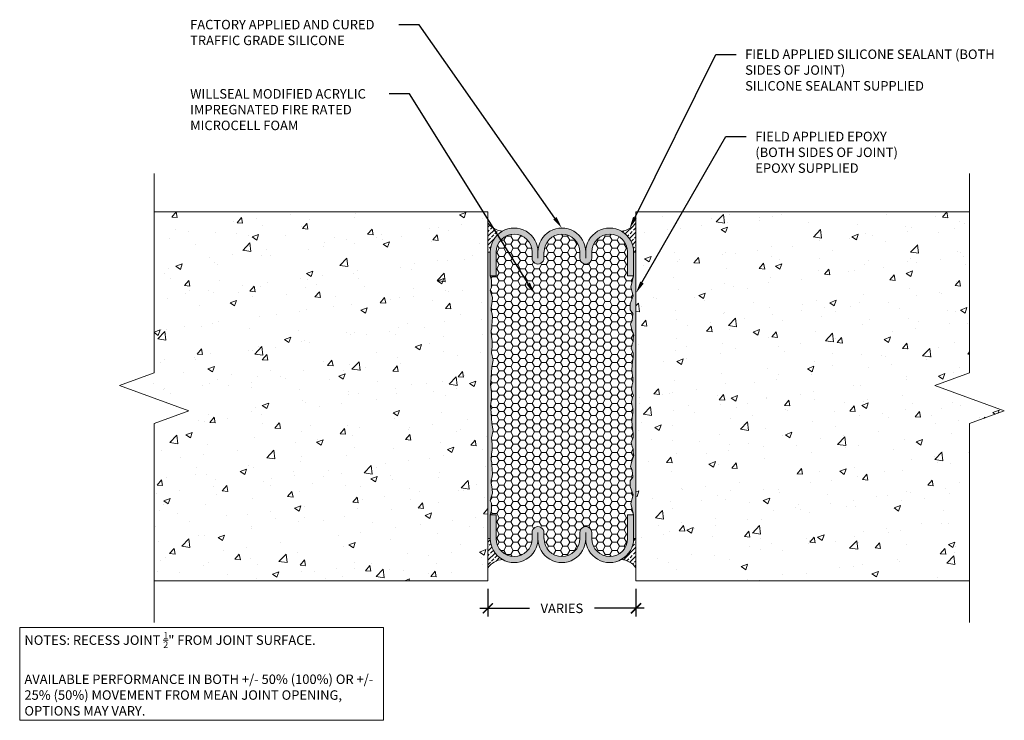
# Model space of a CAD drawing. Extents: x 0.08 to 9.82, y 0 to 6.93.
import ezdxf
from ezdxf import colors
from ezdxf.entities.mleader import LeaderData, LeaderLine
from ezdxf.math import Vec2, Vec3

# ---------------------------------------------------------------- set-up
doc = ezdxf.new("R2010")
doc.units = 0
doc.header["$MEASUREMENT"] = 0
for name, color, linetype, lineweight in [('1 - Framework', 7, 'Continuous', 15), ('1 - Framework Hatch', 252, 'Continuous', 9), ('2- Text', 7, 'Continuous', 13)]:
    doc.layers.add(name, color=color, linetype=linetype, lineweight=lineweight)
doc.styles.add('0TREMCO', font='sanss___.ttf', dxfattribs={"height": 0.125})
doc.styles.add('2020Tremco', font='sanss___.ttf', dxfattribs={"height": 0.09375})
doc.dimstyles.new('01X', dxfattribs={"dimtxt": 0.09375, "dimasz": 0.1, "dimexe": 0.08, "dimexo": 0.08, "dimgap": 0.09, "dimtad": 0, "dimtih": 1, "dimtoh": 1, "dimdec": 3, "dimzin": 4, "dimdsep": 46, "dimtxsty": '2020Tremco', "dimblk": 'ARCHTICK', "dimcen": 0.09, "dimdle": 0.08, "dimadec": 0, "dimazin": 0, "dimtfac": 1, "dimtdec": 3, "dimtofl": 0, "dimtmove": 0, "dimatfit": 3, "dimfxl": 1, "dimtolj": 1, "dimtzin": 0, "dimarcsym": 0})
pattern_1 = [(0, (1.502544, 0.668014), (0.1080201, 0.06236544), [0.0720134, -0.1440268]), (120, (1.502544, 0.668014), (-0.1080201, 0.06236544), [0.0720134, -0.1440268]), (60, (1.502544, 0.668014), (2e-17, 0.1247309), [-0.1440268, 0.0720134])]
pattern_2 = [(45, (1.50254, 0.66801), (-0.0687436, 0.0687436), []), (45, (1.57129, 0.66801), (-0.0687436, 0.0687436), [0.048609, -0.0243045])]
pattern_3 = [(50, (0, -0.20905), (0.645534, -0.056477), [0.0675, -0.7425]), (355, (0, -0.20905), (-0.124876, 0.676973), [0.054, -0.594]), (100.4514, (0.0538, -0.21375), (0.520658, 0.620496), [0.057366, -0.631028]), (46.184, (0, -0.02905), (0.96052, -0.14897), [0.10125, -1.11375]), (96.636, (0.08, -0.0415), (0.841196, 0.87671), [0.08605, -0.94654]), (351.184, (0, -0.029), (0.8412, 0.87671), [0.081, -0.891]), (21, (0.09, -0.07405), (0.537216, -0.362357), [0.0675, -0.7425]), (326, (0.09, -0.07405), (0.218984, 0.652635), [0.054, -0.594]), (71.4514, (0.13477, -0.10424), (0.7562, 0.290278), [0.057366, -0.631028]), (37.5, (0, -0.20905), (0.010944, 0.2996045), [0, -0.5868, 0, -0.603, 0, -0.59625]), (7.5, (0, -0.20905), (0.236763, 0.354971), [0, -0.3438, 0, -0.5733, 0, -0.22725]), (327.5, (-0.2007, -0.20905), (0.48044, -0.0202994), [0, -0.225, 0, -0.702, 0, -0.9315]), (317.5, (-0.2907, -0.20905), (0.524868, 0.090094), [0, -0.2925, 0, -0.4662, 0, -0.6615])]

# ---------------------------------------------------------------- blocks, each defined once
blk = doc.blocks.new('_ArchTick')
at = {"color": 0, "linetype": 'ByBlock', "const_width": 0.15}
blk.add_lwpolyline([(-0.5, -0.5), (0.5, 0.5)], dxfattribs=at)
blk = doc.blocks.new('*D130')
at = {"layer": '2- Text', "color": 0, "lineweight": -2, "ltscale": 0.4, "transparency": 16777216}
for p, q in [((4.7092, 1.3048), (4.7092, 1.0315)), ((6.1737, 1.3048), (6.1737, 1.0315)), ((4.6292, 1.1115), (5.1205, 1.1115)), ((6.2537, 1.1115), (5.7625, 1.1115))]:
    blk.add_line(p, q, dxfattribs=at)
at = {"layer": 'DEFPOINTS', "color": 0, "ltscale": 0.4, "transparency": 16777216}
for p in [(4.7092, 1.3848), (6.1737, 1.3848), (4.7092, 1.1115)]:
    blk.add_point(p, dxfattribs=at)
at = {"layer": '2- Text', "color": 0, "lineweight": -2, "ltscale": 0.4, "transparency": 16777216, "xscale": 0.1, "yscale": 0.1, "zscale": 0.1, "rotation": 180}
blk.add_blockref('_ArchTick', (4.7092, 1.1115), dxfattribs=at)
at = {"layer": '2- Text', "color": 0, "lineweight": -2, "ltscale": 0.4, "transparency": 16777216, "xscale": 0.1, "yscale": 0.1, "zscale": 0.1}
blk.add_blockref('_ArchTick', (6.1737, 1.1115), dxfattribs=at)
at = {"layer": '2- Text', "color": 0, "ltscale": 0.4, "transparency": 16777216, "insert": (5.4415, 1.1115), "char_height": 0.09375, "attachment_point": 5, "style": '2020Tremco'}
blk.add_mtext('\\A1;VARIES', dxfattribs=at)
blk = doc.blocks.new('WFRH')
at = {"layer": '1 - Framework', "true_color": 0xc7c8ca, "transparency": 33554687}
for points in [[(4.944, 4.653, 1.003335), (4.215, 4.653), (4.215, 4.288), (4.306, 4.288), (4.306, 4.653, -0.999952), (4.854, 4.653), (4.853, 4.561, 0.999211), (5.035, 4.561), (5.035, 4.653, -0.999952), (5.584, 4.653), (5.582, 4.561, 0.999211), (5.765, 4.561), (5.765, 4.653, -0.999952), (6.313, 4.653), (6.312, 4.288), (6.403, 4.288), (6.403, 4.655, 1), (5.674, 4.653, 1.003333)], [(4.944, 0.276, -1.003335), (4.215, 0.276), (4.215, 0.641), (4.306, 0.641), (4.306, 0.275, 0.999952), (4.854, 0.275), (4.853, 0.367, -0.999211), (5.035, 0.367), (5.035, 0.275, 0.999952), (5.584, 0.275), (5.582, 0.367, -0.999211), (5.765, 0.367), (5.765, 0.275, 0.999952), (6.313, 0.275), (6.312, 0.641), (6.403, 0.641), (6.403, 0.274, -1), (5.674, 0.276, -1.003333)]]:
    blk.add_hatch(color=9, dxfattribs=at).paths.add_polyline_path(points)
at = {"layer": '1 - Framework', "true_color": 0x424243, "transparency": 33554643}
for points in [[(4.26, 2.999), (4.232, 3.112), (4.246, 3.208), (4.245, 3.297), (4.233, 3.363), (4.227, 3.451), (4.237, 3.495), (4.239, 3.532), (4.246, 3.594), (4.251, 3.665), (4.245, 3.709), (4.228, 3.759), (4.228, 3.806), (4.245, 3.893), (4.249, 3.957), (4.235, 4.006), (4.214, 4.073), (4.232, 4.11), (4.232, 4.153), (4.232, 4.226), (4.215, 4.288), (4.215, 4.653), (4.178, 4.653), (4.178, 0.276), (4.215, 0.276), (4.215, 0.641), (4.232, 0.703), (4.232, 0.776), (4.232, 0.818), (4.214, 0.856), (4.235, 0.923), (4.249, 0.971), (4.245, 1.036), (4.228, 1.122), (4.228, 1.17), (4.245, 1.219), (4.251, 1.263), (4.246, 1.335), (4.239, 1.397), (4.237, 1.433), (4.227, 1.477), (4.233, 1.566), (4.245, 1.632), (4.246, 1.72), (4.232, 1.816), (4.26, 1.929), (4.239, 2.033), (4.227, 2.198), (4.22, 2.303), (4.233, 2.411), (4.234, 2.464), (4.233, 2.518), (4.22, 2.626), (4.227, 2.731), (4.239, 2.896)], [(6.44, 4.653), (6.403, 4.653), (6.403, 4.288), (6.361, 4.115), (6.396, 3.984), (6.353, 3.86), (6.353, 3.772), (6.39, 3.714), (6.384, 3.609), (6.358, 3.55), (6.379, 3.472), (6.405, 3.385), (6.397, 3.337), (6.397, 3.285), (6.382, 3.247), (6.369, 3.185), (6.376, 3.157), (6.397, 3.107), (6.398, 3.044), (6.385, 2.983), (6.381, 2.92), (6.376, 2.853), (6.392, 2.722), (6.392, 2.667), (6.376, 2.605), (6.37, 2.562), (6.387, 2.496), (6.403, 2.464), (6.387, 2.433), (6.37, 2.367), (6.376, 2.323), (6.392, 2.261), (6.392, 2.207), (6.376, 2.075), (6.381, 2.008), (6.385, 1.945), (6.398, 1.884), (6.397, 1.821), (6.376, 1.771), (6.369, 1.743), (6.382, 1.681), (6.397, 1.644), (6.397, 1.591), (6.405, 1.544), (6.379, 1.456), (6.358, 1.379), (6.384, 1.319), (6.39, 1.215), (6.353, 1.156), (6.353, 1.069), (6.396, 0.945), (6.361, 0.813), (6.403, 0.641), (6.403, 0.276), (6.44, 0.276)]]:
    blk.add_hatch(color=250, dxfattribs=at).paths.add_polyline_path(points)
at = {"layer": '1 - Framework Hatch', "ltscale": 0.4}
h = blk.add_hatch(dxfattribs=at)
h.set_pattern_fill('ANSI33', color=256, scale=0.388872)
h.set_pattern_definition(pattern_2)
h.paths.add_polyline_path([(4.402, 4.973, 0.273488), (4.214, 4.653), (4.178, 4.653), (4.178, 5.1, 0.228998)])
h = blk.add_hatch(dxfattribs=at)
h.set_pattern_fill('ANSI33', color=256, scale=0.388872)
h.set_pattern_definition(pattern_2)
h.paths.add_polyline_path([(6.216, 4.973, -0.273488), (6.404, 4.653), (6.44, 4.653), (6.44, 5.1, -0.228998)])
h = blk.add_hatch(dxfattribs=at)
h.set_pattern_fill('HONEY', color=256, scale=0.576107)
h.set_pattern_definition(pattern_1)
h.paths.add_polyline_path([(4.237, 3.495), (4.227, 3.451), (4.233, 3.363), (4.245, 3.297), (4.246, 3.208), (4.232, 3.112), (4.26, 2.999), (4.239, 2.896), (4.227, 2.731), (4.22, 2.626), (4.233, 2.518), (4.234, 2.464), (6.403, 2.464), (6.387, 2.496), (6.37, 2.562), (6.376, 2.605), (6.392, 2.667), (6.392, 2.722), (6.376, 2.853), (6.381, 2.92), (6.385, 2.983), (6.398, 3.044), (6.397, 3.107), (6.376, 3.157), (6.369, 3.185), (6.382, 3.247), (6.397, 3.285), (6.397, 3.337), (6.405, 3.385), (6.379, 3.472), (6.358, 3.55), (6.384, 3.609), (6.39, 3.714), (6.353, 3.772), (6.353, 3.86), (6.396, 3.984), (6.361, 4.115), (6.403, 4.288), (6.312, 4.288), (6.313, 4.653, 0.999952), (5.765, 4.653), (5.765, 4.561, -0.999211), (5.582, 4.561), (5.584, 4.653, 0.999952), (5.035, 4.653), (5.035, 4.561, -0.999211), (4.853, 4.561), (4.854, 4.653, 0.999952), (4.306, 4.653), (4.306, 4.288), (4.215, 4.288), (4.232, 4.226), (4.232, 4.153), (4.232, 4.11), (4.214, 4.073), (4.235, 4.006), (4.249, 3.957), (4.245, 3.893), (4.228, 3.806), (4.228, 3.759), (4.245, 3.709), (4.251, 3.665), (4.246, 3.594), (4.239, 3.532)])
h = blk.add_hatch(dxfattribs=at)
h.set_pattern_fill('HONEY', color=256, scale=0.576107)
h.set_pattern_definition(pattern_1)
h.paths.add_polyline_path([(4.237, 1.433), (4.239, 1.397), (4.246, 1.335), (4.251, 1.263), (4.245, 1.219), (4.228, 1.17), (4.228, 1.122), (4.245, 1.036), (4.249, 0.971), (4.235, 0.923), (4.214, 0.856), (4.232, 0.818), (4.232, 0.776), (4.232, 0.703), (4.215, 0.641), (4.306, 0.641), (4.306, 0.275, 0.999952), (4.854, 0.275), (4.853, 0.365, -1.014129), (5.035, 0.367), (5.035, 0.275, 0.999952), (5.584, 0.275), (5.582, 0.365, -1.014129), (5.765, 0.367), (5.765, 0.275, 1.003381), (6.313, 0.277), (6.312, 0.641), (6.403, 0.641), (6.361, 0.813), (6.396, 0.945), (6.353, 1.069), (6.353, 1.156), (6.39, 1.215), (6.384, 1.319), (6.358, 1.379), (6.379, 1.456), (6.405, 1.544), (6.397, 1.591), (6.397, 1.644), (6.382, 1.681), (6.369, 1.743), (6.376, 1.771), (6.397, 1.821), (6.398, 1.884), (6.385, 1.945), (6.381, 2.008), (6.376, 2.075), (6.392, 2.207), (6.392, 2.261), (6.376, 2.323), (6.37, 2.367), (6.387, 2.433), (6.403, 2.464), (4.234, 2.464), (4.233, 2.411), (4.22, 2.303), (4.227, 2.198), (4.239, 2.033), (4.26, 1.929), (4.232, 1.816), (4.246, 1.72), (4.245, 1.632), (4.233, 1.566), (4.227, 1.477)])
h = blk.add_hatch(dxfattribs=at)
h.set_pattern_fill('ANSI33', color=256, scale=0.388872)
h.set_pattern_definition(pattern_2)
h.paths.add_polyline_path([(4.402, -0.044, -0.273488), (4.214, 0.276), (4.178, 0.276), (4.178, -0.172, -0.228998)])
h = blk.add_hatch(dxfattribs=at)
h.set_pattern_fill('ANSI33', color=256, scale=0.388872)
h.set_pattern_definition(pattern_2)
h.paths.add_polyline_path([(6.216, -0.044, 0.273488), (6.404, 0.276), (6.44, 0.276), (6.44, -0.172, 0.228998)])
at = {"ltscale": 0.4}
for p, q in [((4.178, 4.653), (4.178, 0.276)), ((6.44, 4.653), (6.44, 0.276))]:
    blk.add_line(p, q, dxfattribs=at)
at = {"layer": '1 - Framework'}
for points in [[(4.215, 4.653), (4.178, 4.653), (4.215, 4.653), (4.215, 4.288), (4.306, 4.288), (4.306, 4.653)], [(4.214, 4.653), (4.215, 4.653)], [(4.854, 4.653), (4.853, 4.561)], [(4.944, 4.653), (4.944, 4.561)], [(5.035, 4.653), (5.035, 4.561)], [(5.584, 4.653), (5.582, 4.561)], [(5.674, 4.653), (5.674, 4.561)], [(5.765, 4.653), (5.765, 4.561)], [(6.44, 4.653), (6.403, 4.653), (6.403, 4.288), (6.312, 4.288), (6.313, 4.653)], [(4.215, 4.288), (4.232, 4.226), (4.232, 4.153), (4.232, 4.11), (4.214, 4.073), (4.235, 4.006), (4.249, 3.957), (4.245, 3.893), (4.228, 3.806), (4.228, 3.759), (4.245, 3.709), (4.251, 3.665), (4.246, 3.594), (4.239, 3.532), (4.237, 3.495), (4.227, 3.451), (4.233, 3.363), (4.245, 3.297), (4.246, 3.208), (4.232, 3.112), (4.26, 2.999), (4.239, 2.896), (4.227, 2.731), (4.22, 2.626), (4.233, 2.518), (4.234, 2.451), (4.234, 2.45)], [(6.403, 4.288), (6.361, 4.115), (6.396, 3.984), (6.353, 3.86), (6.353, 3.772), (6.39, 3.714), (6.384, 3.609), (6.358, 3.55), (6.379, 3.472), (6.405, 3.385), (6.397, 3.337), (6.397, 3.285), (6.382, 3.247), (6.369, 3.185), (6.376, 3.157), (6.397, 3.107), (6.398, 3.044), (6.385, 2.983), (6.381, 2.92), (6.376, 2.853), (6.392, 2.722), (6.392, 2.667), (6.376, 2.605), (6.37, 2.562), (6.387, 2.496), (6.403, 2.464)], [(4.215, 0.641), (4.232, 0.703), (4.232, 0.776), (4.232, 0.818), (4.214, 0.856), (4.235, 0.923), (4.249, 0.971), (4.245, 1.036), (4.228, 1.122), (4.228, 1.17), (4.245, 1.219), (4.251, 1.263), (4.246, 1.335), (4.239, 1.397), (4.237, 1.433), (4.227, 1.477), (4.233, 1.566), (4.245, 1.632), (4.246, 1.72), (4.232, 1.816), (4.26, 1.929), (4.239, 2.033), (4.227, 2.198), (4.22, 2.303), (4.233, 2.411), (4.234, 2.478), (4.234, 2.478)], [(6.403, 0.641), (6.361, 0.813), (6.396, 0.945), (6.353, 1.069), (6.353, 1.156), (6.39, 1.215), (6.384, 1.319), (6.358, 1.379), (6.379, 1.456), (6.405, 1.544), (6.397, 1.591), (6.397, 1.644), (6.382, 1.681), (6.369, 1.743), (6.376, 1.771), (6.397, 1.821), (6.398, 1.884), (6.385, 1.945), (6.381, 2.008), (6.376, 2.075), (6.392, 2.207), (6.392, 2.261), (6.376, 2.323), (6.37, 2.367), (6.387, 2.433), (6.403, 2.464)], [(4.215, 0.276), (4.178, 0.276), (4.215, 0.276), (4.215, 0.641), (4.306, 0.641), (4.306, 0.276)], [(6.44, 0.276), (6.403, 0.276), (6.403, 0.641), (6.312, 0.641), (6.313, 0.275)], [(4.854, 0.275), (4.853, 0.367)], [(4.944, 0.276), (4.944, 0.367)], [(5.035, 0.275), (5.035, 0.367)], [(5.584, 0.275), (5.582, 0.367)], [(5.674, 0.276), (5.674, 0.367)], [(5.765, 0.276), (5.765, 0.367)], [(4.214, 0.276), (4.215, 0.276)]]:
    blk.add_lwpolyline(points, dxfattribs=at)
for centre, radius, start, end in [((4.422, 5.268), 0.296, 214.6344, 266.5448), ((4.579, 4.654), 0.365, 359.8093, 180.1907), ((5.309, 4.654), 0.365, 359.8093, 180.1907), ((6.038, 4.654), 0.365, 359.8093, 180.1907), ((6.196, 5.268), 0.296, 273.4552, 325.3656), ((4.58, 4.653), 0.274, 0.0055, 180), ((5.31, 4.653), 0.274, 0.0055, 180), ((6.039, 4.653), 0.274, 0.0055, 180), ((4.944, 4.561), 0.0912, 179.6174, 0.0006), ((5.674, 4.561), 0.0912, 179.6174, 0.0006), ((4.944, 0.367), 0.0912, 359.9994, 180.3826), ((5.674, 0.367), 0.0912, 359.9994, 180.3826), ((4.579, 0.275), 0.365, 179.8093, 0.1907), ((4.58, 0.275), 0.274, 180, 359.9945), ((5.309, 0.275), 0.365, 179.8093, 0.1907), ((5.31, 0.275), 0.274, 180, 359.9945), ((6.038, 0.275), 0.365, 179.8093, 0.1907), ((6.039, 0.275), 0.274, 180, 359.9945), ((4.422, -0.34), 0.296, 93.4552, 145.3656), ((6.196, -0.34), 0.296, 34.6344, 86.5448)]:
    blk.add_arc(centre, radius, start, end, dxfattribs=at)

msp = doc.modelspace()

# ---------------------------------------------------------------- hatches: boundary and pattern name
at = {"layer": '1 - Framework Hatch', "ltscale": 0.4}
h = msp.add_hatch(dxfattribs=at)
h.set_pattern_fill('AR-CONC', color=256, scale=0.09)
h.set_pattern_definition(pattern_3)
h.paths.add_polyline_path([(4.7092, 5.0333), (1.4097, 5.0333), (1.4097, 3.4412), (1.0663, 3.3162), (1.7532, 3.0662), (1.4097, 2.9412), (1.4097, 1.3848), (4.7092, 1.3848)])
h = msp.add_hatch(dxfattribs=at)
h.set_pattern_fill('AR-CONC', color=256, scale=0.09)
h.set_pattern_definition(pattern_3)
h.paths.add_polyline_path([(6.1737, 1.3848), (9.4732, 1.3848), (9.4732, 2.9412), (9.8167, 3.0662), (9.1298, 3.3162), (9.4732, 3.4412), (9.4732, 5.0333), (6.1737, 5.0333)])

# ---------------------------------------------------------------- linework, layer by layer
at = {"layer": '1 - Framework', "ltscale": 0.4}
for p, q in [((9.4732, 5.0333), (6.1736, 5.0333)), ((4.7092, 1.3848), (1.4097, 1.3848)), ((6.1737, 1.3848), (9.4732, 1.3848))]:
    msp.add_line(p, q, dxfattribs=at)
at = {"layer": '1 - Framework'}
msp.add_line((6.1737, 5.0333), (6.1737, 1.3848), dxfattribs=at)
at = {"layer": '1 - Framework', "linetype": 'Continuous', "ltscale": 0.4}
for points in [[(1.4097, 5.4123), (1.4097, 3.4412), (1.0663, 3.3162), (1.7532, 3.0662), (1.4097, 2.9412), (1.4097, 0.9701)], [(9.4732, 5.4123), (9.4732, 3.4412), (9.1298, 3.3162), (9.8167, 3.0662), (9.4732, 2.9412), (9.4732, 0.9701)]]:
    msp.add_lwpolyline(points, dxfattribs=at)
at = {"layer": '1 - Framework'}
msp.add_lwpolyline([(1.4097, 5.0333), (4.7092, 5.0333), (4.7092, 1.3848)], dxfattribs=at)

# ---------------------------------------------------------------- block references
at = {"layer": '2- Text', "xscale": 0.6476096755987062, "yscale": 0.6476096755987062, "zscale": 0.6476096755987062}
msp.add_blockref('WFRH', (2.0034, 1.6228), dxfattribs=at)

# ---------------------------------------------------------------- texts
at = {"layer": '2- Text', "ltscale": 0.4, "insert": (0.1263, 0.8757), "char_height": 0.09375, "width": 3.502509, "attachment_point": 1, "style": '2020Tremco', "bg_fill": 16, "box_fill_scale": 1.5, "bg_fill_color": 256, "bg_fill_transparency": 0}
msp.add_mtext('\\A1;NOTES: RECESS JOINT {\\H0.7x;\\S1/2;}" FROM JOINT SURFACE.\\P\\PAVAILABLE PERFORMANCE IN BOTH +/- 50% (100%) OR +/- 25% (50%) MOVEMENT FROM MEAN JOINT OPENING, OPTIONS MAY VARY.', dxfattribs=at)

# ---------------------------------------------------------------- dimensions: what is measured, and where the dimension line sits
at = {"layer": '2- Text', "ltscale": 0.4}
dim = msp.add_linear_dim(base=(4.7092, 1.1115), p1=(6.1737, 1.3848), p2=(4.7092, 1.3848), text='VARIES', dimstyle='01X', dxfattribs=at)
dim.commit()
dim.dimension.update_dxf_attribs({"geometry": '*D130', "text_midpoint": (5.4415, 1.1115)})

# ---------------------------------------------------------------- leaders
ml = msp.add_multileader_mtext('Standard', dxfattribs=at)
ml.set_content('FACTORY APPLIED AND CURED \\PTRAFFIC GRADE SILICONE', color=256, style='0TREMCO')
ml.set_leader_properties()
ml.build(insert=Vec2(0, 0))
ml.multileader.update_dxf_attribs({"dogleg_length": 0.2, "arrow_head_size": 0.12})
ctx = ml.context
ctx.base_point, ctx.char_height, ctx.arrow_head_size, ctx.landing_gap_size, ctx.plane_origin = Vec3(1.6752, 6.8847), 0.09375, 0.12, 0.09, Vec3(4.5773, 4.5291)
notes = []
notes.append((ctx, [(0, (1, 1, 0), (4.0301, 6.8847), (-1, 0), 0.2, [(0, [(5.4415, 4.8728)], 0, [])])]))
ctx.mtext.insert, ctx.mtext.width, ctx.mtext.defined_height, ctx.mtext.flow_direction = Vec3(1.7652, 6.933), 2.719359, 0.549, 5
for ctx, leaders in notes:
    for number, flags, end, landing, length, lines in leaders:
        leader = LeaderData()
        leader.index, (leader.has_last_leader_line, leader.has_dogleg_vector, leader.attachment_direction) = number, flags
        leader.last_leader_point, leader.dogleg_vector, leader.dogleg_length = Vec3(end), Vec3(landing), length
        for number, points, colour, breaks in lines:
            line = LeaderLine()
            line.index, line.vertices, line.color, line.breaks = number, Vec3.list(points), colors.encode_raw_color(colour), breaks
            leader.lines.append(line)
        ctx.leaders.append(leader)

# ---------------------------------------------------------------- next in the draw order: leaders
ml = msp.add_multileader_mtext('Standard', dxfattribs=at)
ml.set_content('FIELD APPLIED SILICONE SEALANT (BOTH SIDES OF JOINT)\\PSILICONE SEALANT SUPPLIED', color=256, style='0TREMCO')
ml.set_leader_properties()
ml.build(insert=Vec2(0, 0))
ml.multileader.update_dxf_attribs({"dogleg_length": 0.2, "arrow_head_size": 0.12})
ctx = ml.context
ctx.base_point, ctx.char_height, ctx.arrow_head_size, ctx.landing_gap_size, ctx.plane_origin = Vec3(7.1637, 6.5914), 0.09375, 0.12, 0.09, Vec3(5.9332, 4.7635)
notes = []
notes.append((ctx, [(0, (1, 1, 0), (6.9637, 6.5914), (1, 0), 0.2, [(0, [(6.11, 4.8676)], 0, [])])]))
ctx.mtext.insert, ctx.mtext.width, ctx.mtext.defined_height, ctx.mtext.flow_direction = Vec3(7.2537, 6.6397), 2.472374, 0.5677, 5
ctx.mtext.has_bg_fill, ctx.mtext.bg_color, ctx.mtext.bg_scale_factor, ctx.mtext.bg_transparency, ctx.mtext.use_window_bg_color = 1, -1027028792, 1.5, 0, 1
ml = msp.add_multileader_mtext('Standard', dxfattribs=at)
ml.set_content('WILLSEAL MODIFIED ACRYLIC IMPREGNATED FIRE RATED MICROCELL FOAM', color=256, style='0TREMCO')
ml.set_leader_properties()
ml.build(insert=Vec2(0, 0))
ml.multileader.update_dxf_attribs({"dogleg_length": 0.2, "arrow_head_size": 0.12})
ctx = ml.context
ctx.base_point, ctx.char_height, ctx.arrow_head_size, ctx.landing_gap_size, ctx.plane_origin = Vec3(1.6752, 6.1997), 0.09375, 0.12, 0.09, Vec3(4.8556, 3.9062)
notes.append((ctx, [(0, (1, 1, 0), (3.9332, 6.1997), (-1, 0), 0.2, [(0, [(5.1721, 4.2226)], 0, [])])]))
ctx.mtext.insert, ctx.mtext.width, ctx.mtext.defined_height, ctx.mtext.flow_direction = Vec3(1.7652, 6.248), 2.198193, 0.8355, 5
ctx.mtext.has_bg_fill, ctx.mtext.bg_color, ctx.mtext.bg_scale_factor, ctx.mtext.bg_transparency, ctx.mtext.use_window_bg_color = 1, -1027028792, 1.5, 0, 1
for ctx, leaders in notes:
    for number, flags, end, landing, length, lines in leaders:
        leader = LeaderData()
        leader.index, (leader.has_last_leader_line, leader.has_dogleg_vector, leader.attachment_direction) = number, flags
        leader.last_leader_point, leader.dogleg_vector, leader.dogleg_length = Vec3(end), Vec3(landing), length
        for number, points, colour, breaks in lines:
            line = LeaderLine()
            line.index, line.vertices, line.color, line.breaks = number, Vec3.list(points), colors.encode_raw_color(colour), breaks
            leader.lines.append(line)
        ctx.leaders.append(leader)

# ---------------------------------------------------------------- next in the draw order: leaders
ml = msp.add_multileader_mtext('Standard', dxfattribs=at)
ml.set_content('FIELD APPLIED EPOXY \\P(BOTH SIDES OF JOINT) \\PEPOXY SUPPLIED', color=256, style='0TREMCO')
ml.set_leader_properties()
ml.build(insert=Vec2(0, 0))
ml.multileader.update_dxf_attribs({"dogleg_length": 0.2, "arrow_head_size": 0.12})
ctx = ml.context
ctx.base_point, ctx.char_height, ctx.arrow_head_size, ctx.landing_gap_size, ctx.plane_origin = Vec3(7.2643, 5.7776), 0.09375, 0.12, 0.09, Vec3(5.9226, 3.5128)
notes = []
notes.append((ctx, [(0, (1, 1, 0), (7.0643, 5.7776), (1, 0), 0.2, [(0, [(6.1737, 4.23)], 0, [])])]))
ctx.mtext.insert, ctx.mtext.width, ctx.mtext.flow_direction = Vec3(7.3543, 5.8259), 2.269534, 5
ctx.mtext.has_bg_fill, ctx.mtext.bg_color, ctx.mtext.bg_scale_factor, ctx.mtext.bg_transparency, ctx.mtext.use_window_bg_color = 1, -1027028792, 1.5, 0, 1
for ctx, leaders in notes:
    for number, flags, end, landing, length, lines in leaders:
        leader = LeaderData()
        leader.index, (leader.has_last_leader_line, leader.has_dogleg_vector, leader.attachment_direction) = number, flags
        leader.last_leader_point, leader.dogleg_vector, leader.dogleg_length = Vec3(end), Vec3(landing), length
        for number, points, colour, breaks in lines:
            line = LeaderLine()
            line.index, line.vertices, line.color, line.breaks = number, Vec3.list(points), colors.encode_raw_color(colour), breaks
            leader.lines.append(line)
        ctx.leaders.append(leader)

doc.saveas('drawing.dxf')
